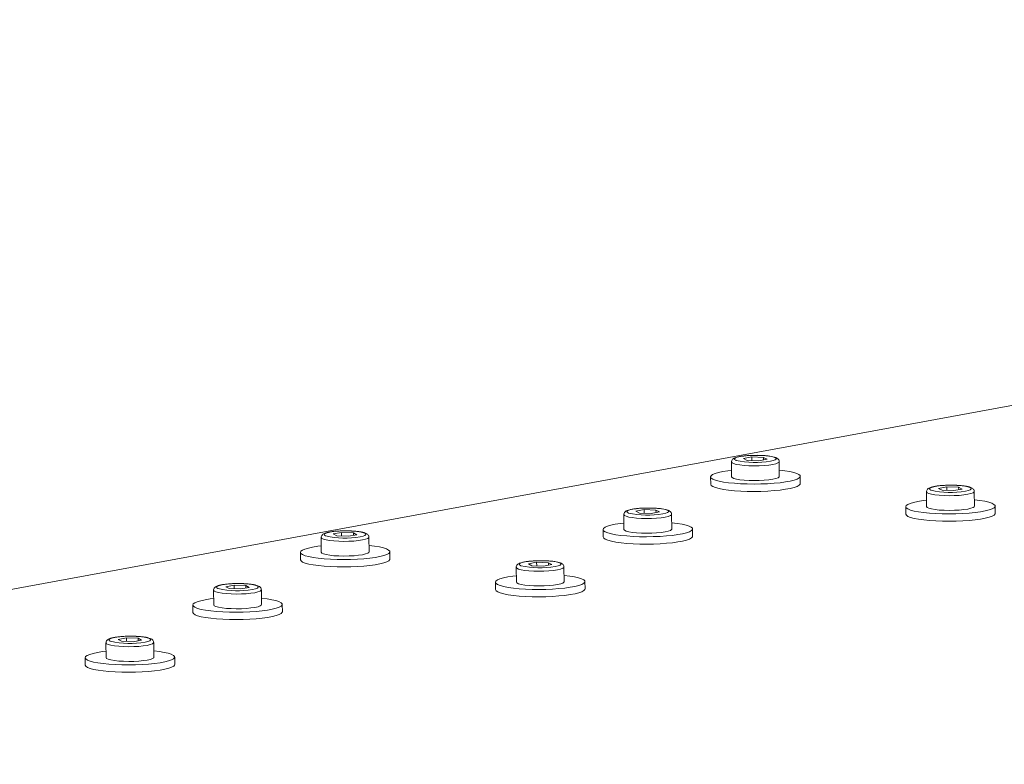
# Model space of a CAD drawing. Units: millimetres. Extents: x 8 to 201, y 4 to 288.
# Drawn here: x 107 to 113, y 135 to 140 of the extents above; entities that cross this region are included whole.
import ezdxf

# ---------------------------------------------------------------- set-up
doc = ezdxf.new("R2010")
doc.units = ezdxf.units.MM

msp = doc.modelspace()

# ---------------------------------------------------------------- linework, layer by layer
at = {"color": 7, "linetype": 'Continuous', "lineweight": 15}
for p, q in [((127.38472, 140.21727), (100.27193, 135.22926)), ((111.60143, 137.2881), (111.54587, 137.27788)), ((111.56893, 137.26499), (111.54587, 137.27788)), ((111.64755, 137.26233), (111.56893, 137.26499)), ((111.68005, 137.28543), (111.60143, 137.2881)), ((111.60159, 137.26388), (111.60143, 137.2881)), ((111.64755, 137.26233), (111.70311, 137.27255)), ((111.68005, 137.28543), (111.70311, 137.27255)), ((111.68016, 137.26833), (111.68005, 137.28543)), ((111.78525, 137.15795), (111.78461, 137.25653)), ((111.46462, 137.25447), (111.46525, 137.15589)), ((111.32526, 137.15499), (111.32557, 137.10571)), ((111.92556, 137.10957), (111.92524, 137.15886)), ((112.9087, 137.08815), (112.85314, 137.07793)), ((112.87619, 137.06505), (112.85314, 137.07793)), ((112.95481, 137.06238), (112.87619, 137.06505)), ((112.98732, 137.08549), (112.9087, 137.08815)), ((112.90885, 137.06394), (112.9087, 137.08815)), ((112.95481, 137.06238), (113.01038, 137.0726)), ((112.98732, 137.08549), (113.01038, 137.0726)), ((112.98743, 137.06838), (112.98732, 137.08549)), ((112.77189, 137.05452), (112.77252, 136.95595)), ((113.09251, 136.95801), (113.09188, 137.05658)), ((110.88028, 136.9352), (110.82472, 136.92498)), ((110.9589, 136.93254), (110.88028, 136.9352)), ((110.88044, 136.91099), (110.88028, 136.9352)), ((110.9589, 136.93254), (110.98196, 136.91965)), ((110.95901, 136.91543), (110.9589, 136.93254)), ((112.63252, 136.95505), (112.63284, 136.90576)), ((113.23283, 136.90962), (113.23251, 136.95891)), ((110.74347, 136.90157), (110.7441, 136.803)), ((110.84778, 136.9121), (110.82472, 136.92498)), ((110.9264, 136.90943), (110.84778, 136.9121)), ((110.9264, 136.90943), (110.98196, 136.91965)), ((111.0641, 136.80506), (111.06346, 136.90363)), ((110.60411, 136.8021), (110.60443, 136.75281)), ((111.20441, 136.75667), (111.2041, 136.80596)), ((108.71506, 136.74862), (108.71569, 136.65005)), ((108.85187, 136.78225), (108.79631, 136.77203)), ((108.81936, 136.75915), (108.79631, 136.77203)), ((108.89798, 136.75648), (108.81936, 136.75915)), ((108.93049, 136.77959), (108.85187, 136.78225)), ((108.85202, 136.75804), (108.85187, 136.78225)), ((108.89798, 136.75648), (108.95354, 136.7667)), ((108.93049, 136.77959), (108.95354, 136.7667)), ((108.9306, 136.76248), (108.93049, 136.77959)), ((109.03568, 136.65211), (109.03505, 136.75068)), ((108.57569, 136.64915), (108.57601, 136.59986)), ((109.176, 136.60372), (109.17568, 136.65301)), ((110.02232, 136.54868), (110.02296, 136.45011)), ((110.15913, 136.58231), (110.10357, 136.57209)), ((110.12663, 136.5592), (110.10357, 136.57209)), ((110.20525, 136.55654), (110.12663, 136.5592)), ((110.23775, 136.57965), (110.15913, 136.58231)), ((110.15929, 136.55809), (110.15913, 136.58231)), ((110.20525, 136.55654), (110.26081, 136.56676)), ((110.23775, 136.57965), (110.26081, 136.56676)), ((110.23786, 136.56254), (110.23775, 136.57965)), ((110.34295, 136.45217), (110.34232, 136.55074)), ((108.13072, 136.42936), (108.07516, 136.41914)), ((108.09822, 136.40625), (108.07516, 136.41914)), ((108.17683, 136.40359), (108.09822, 136.40625)), ((108.20934, 136.4267), (108.13072, 136.42936)), ((108.13088, 136.40514), (108.13072, 136.42936)), ((108.17683, 136.40359), (108.2324, 136.41381)), ((108.20934, 136.4267), (108.2324, 136.41381)), ((108.20945, 136.40959), (108.20934, 136.4267)), ((109.88296, 136.4492), (109.88328, 136.39992)), ((110.48327, 136.40378), (110.48295, 136.45307)), ((107.99391, 136.39573), (107.99454, 136.29716)), ((108.31454, 136.29922), (108.3139, 136.39779)), ((107.85454, 136.29625), (107.85486, 136.24697)), ((108.45485, 136.25083), (108.45453, 136.30012)), ((107.40957, 136.07647), (107.35401, 136.06624)), ((107.48819, 136.0738), (107.40957, 136.07647)), ((107.40973, 136.05225), (107.40957, 136.07647)), ((107.48819, 136.0738), (107.51125, 136.06091)), ((107.4883, 136.05669), (107.48819, 136.0738)), ((107.27276, 136.04283), (107.27339, 135.94426)), ((107.37707, 136.05336), (107.35401, 136.06624)), ((107.45569, 136.05069), (107.37707, 136.05336)), ((107.45569, 136.05069), (107.51125, 136.06091)), ((107.59339, 135.94632), (107.59275, 136.04489)), ((107.1334, 135.94336), (107.13371, 135.89407)), ((107.7337, 135.89794), (107.73338, 135.94722))]:
    msp.add_line(p, q, dxfattribs=at)
at = {"color": 8, "linetype": 'Continuous', "lineweight": 15, "flags": 128}
for points in [[(111.72616, 137.25966), (111.74503, 137.26399), (111.75785, 137.26888), (111.76398, 137.27409), (111.76312, 137.27936), (111.75531, 137.28442), (111.74093, 137.28901), (111.72072, 137.29292), (111.69568, 137.29593), (111.66708, 137.29791), (111.63633, 137.29875), (111.605, 137.29841), (111.57464, 137.2969), (111.54677, 137.29431), (111.52281, 137.29076), (111.50395, 137.28643), (111.49113, 137.28154), (111.48499, 137.27633), (111.48585, 137.27107), (111.49367, 137.26601), (111.49511, 137.26541)], [(111.78461, 137.25652), (111.78368, 137.25359), (111.77626, 137.24786), (111.76174, 137.24249), (111.74082, 137.23772)], [(111.74082, 137.23772), (111.71446, 137.23379), (111.6839, 137.23087), (111.65056, 137.2291), (111.61602, 137.22857), (111.58187, 137.2293), (111.54973, 137.23125), (111.52109, 137.23433), (111.49728, 137.23841), (111.47943, 137.24328), (111.46837, 137.24872), (111.46462, 137.25444)], [(113.03343, 137.05972), (113.0523, 137.06405), (113.06512, 137.06894), (113.07125, 137.07415), (113.07039, 137.07941), (113.06258, 137.08447), (113.0482, 137.08907), (113.02799, 137.09297), (113.00295, 137.09599), (112.97435, 137.09797), (112.9436, 137.09881), (112.91226, 137.09846), (112.8819, 137.09696), (112.85404, 137.09437), (112.83008, 137.09082), (112.81121, 137.08649), (112.79839, 137.0816), (112.79226, 137.07639), (112.79312, 137.07112), (112.80094, 137.06606), (112.80238, 137.06546)], [(113.04808, 137.03778), (113.02173, 137.03385), (112.99116, 137.03093), (112.95783, 137.02916), (112.92329, 137.02863), (112.88914, 137.02935), (112.857, 137.0313), (112.82835, 137.03439), (112.80455, 137.03846), (112.7867, 137.04333), (112.77564, 137.04878), (112.77189, 137.05449)], [(113.09188, 137.05658), (113.09095, 137.05365), (113.08353, 137.04792), (113.06901, 137.04255), (113.04808, 137.03778)], [(111.00502, 136.90677), (111.02388, 136.9111), (111.0367, 136.91599), (111.04284, 136.9212), (111.04197, 136.92646), (111.03416, 136.93152), (111.01979, 136.93612), (110.99957, 136.94002), (110.97454, 136.94304), (110.94593, 136.94502), (110.91519, 136.94586), (110.88385, 136.94551), (110.85349, 136.94401), (110.82563, 136.94142), (110.80166, 136.93787), (110.7828, 136.93354), (110.76998, 136.92865), (110.76385, 136.92344), (110.76471, 136.91817), (110.77252, 136.91311), (110.77396, 136.91251)], [(111.01967, 136.88483), (110.99331, 136.8809), (110.96275, 136.87798), (110.92942, 136.87621), (110.89487, 136.87568), (110.86073, 136.8764), (110.82858, 136.87835), (110.79994, 136.88144), (110.77613, 136.88551), (110.75829, 136.89038), (110.74723, 136.89583), (110.74347, 136.90154)], [(111.06346, 136.90363), (111.06253, 136.9007), (111.05511, 136.89497), (111.0406, 136.8896), (111.01967, 136.88483)], [(108.99125, 136.73188), (108.96489, 136.72795), (108.93433, 136.72503), (108.901, 136.72326), (108.86645, 136.72273), (108.83231, 136.72345), (108.80017, 136.7254), (108.77152, 136.72849), (108.74772, 136.73256), (108.72987, 136.73743), (108.71881, 136.74288), (108.71505, 136.74859)], [(108.9766, 136.75382), (108.99547, 136.75815), (109.00829, 136.76304), (109.01442, 136.76825), (109.01356, 136.77351), (109.00574, 136.77857), (108.99137, 136.78317), (108.97116, 136.78707), (108.94612, 136.79009), (108.91751, 136.79207), (108.88677, 136.79291), (108.85543, 136.79256), (108.82507, 136.79106), (108.79721, 136.78847), (108.77325, 136.78492), (108.75438, 136.78059), (108.74156, 136.7757), (108.73543, 136.77049), (108.73629, 136.76522), (108.7441, 136.76016), (108.74555, 136.75956)], [(109.03505, 136.75068), (109.03412, 136.74775), (109.02669, 136.74202), (109.01218, 136.73665), (108.99125, 136.73188)], [(110.29852, 136.53194), (110.27216, 136.528), (110.2416, 136.52508), (110.20827, 136.52332), (110.17372, 136.52278), (110.13958, 136.52351), (110.10743, 136.52546), (110.07879, 136.52854), (110.05499, 136.53262), (110.03714, 136.53749), (110.02608, 136.54294), (110.02232, 136.54865)], [(110.28387, 136.55387), (110.30273, 136.5582), (110.31555, 136.56309), (110.32169, 136.5683), (110.32083, 136.57357), (110.31301, 136.57863), (110.29864, 136.58322), (110.27843, 136.58713), (110.25339, 136.59014), (110.22478, 136.59212), (110.19404, 136.59296), (110.1627, 136.59262), (110.13234, 136.59112), (110.10448, 136.58852), (110.08052, 136.58497), (110.06165, 136.58064), (110.04883, 136.57575), (110.0427, 136.57054), (110.04356, 136.56528), (110.05137, 136.56022), (110.05281, 136.55962)], [(110.34232, 136.55073), (110.34139, 136.5478), (110.33396, 136.54207), (110.31945, 136.5367), (110.29852, 136.53194)], [(108.25545, 136.40092), (108.27432, 136.40525), (108.28714, 136.41014), (108.29327, 136.41535), (108.29241, 136.42062), (108.2846, 136.42568), (108.27022, 136.43027), (108.25001, 136.43418), (108.22497, 136.43719), (108.19637, 136.43917), (108.16562, 136.44001), (108.13428, 136.43967), (108.10392, 136.43817), (108.07606, 136.43557), (108.0521, 136.43202), (108.03324, 136.4277), (108.02042, 136.4228), (108.01428, 136.41759), (108.01514, 136.41233), (108.02296, 136.40727), (108.0244, 136.40667)], [(108.27011, 136.37899), (108.24375, 136.37505), (108.21319, 136.37213), (108.17985, 136.37037), (108.14531, 136.36983), (108.11116, 136.37056), (108.07902, 136.37251), (108.05037, 136.37559), (108.02657, 136.37967), (108.00872, 136.38454), (107.99766, 136.38999), (107.99391, 136.3957)], [(108.3139, 136.39778), (108.31297, 136.39486), (108.30555, 136.38912), (108.29103, 136.38375), (108.27011, 136.37899)], [(107.53431, 136.04803), (107.55317, 136.05236), (107.56599, 136.05725), (107.57212, 136.06246), (107.57126, 136.06772), (107.56345, 136.07278), (107.54908, 136.07738), (107.52886, 136.08128), (107.50383, 136.0843), (107.47522, 136.08628), (107.44447, 136.08712), (107.41314, 136.08678), (107.38278, 136.08527), (107.35492, 136.08268), (107.33095, 136.07913), (107.31209, 136.0748), (107.29927, 136.06991), (107.29313, 136.0647), (107.294, 136.05943), (107.30181, 136.05438), (107.30325, 136.05377)], [(107.54896, 136.02609), (107.5226, 136.02216), (107.49204, 136.01924), (107.45871, 136.01747), (107.42416, 136.01694), (107.39002, 136.01766), (107.35787, 136.01961), (107.32923, 136.0227), (107.30542, 136.02677), (107.28757, 136.03165), (107.27651, 136.03709), (107.27276, 136.0428)], [(107.59275, 136.04489), (107.59182, 136.04196), (107.5844, 136.03623), (107.56988, 136.03086), (107.54896, 136.02609)]]:
    msp.add_lwpolyline(points, dxfattribs=at)
at = {"color": 7, "linetype": 'Continuous', "lineweight": 15, "flags": 128}
for points in [[(111.78497, 137.20064), (111.78621, 137.20051), (111.82297, 137.19611), (111.85509, 137.19079), (111.88183, 137.18468), (111.90255, 137.17791), (111.91677, 137.17065), (111.92416, 137.16308), (111.92454, 137.15535), (111.91791, 137.14767), (111.90442, 137.1402), (111.88438, 137.13312), (111.85827, 137.1266), (111.8267, 137.12079), (111.79041, 137.11583), (111.75024, 137.11183), (111.70715, 137.10889), (111.66214, 137.10708), (111.61626, 137.10643), (111.57059, 137.10697), (111.5262, 137.10867), (111.48414, 137.11151), (111.44538, 137.11541), (111.41084, 137.12029), (111.38132, 137.12602), (111.35752, 137.13248), (111.34, 137.13951), (111.32916, 137.14695), (111.32527, 137.15463), (111.3284, 137.16235), (111.33849, 137.16995), (111.35531, 137.17725), (111.37845, 137.18407), (111.40737, 137.19025), (111.40737, 137.19025)], [(111.40737, 137.19025), (111.4414, 137.19565), (111.46498, 137.19858)], [(111.46525, 137.15589), (111.46901, 137.15015), (111.48007, 137.14471), (111.49792, 137.13983), (111.52172, 137.13576), (111.55036, 137.13267), (111.58251, 137.13072), (111.61665, 137.13), (111.6512, 137.13053), (111.68453, 137.1323), (111.71509, 137.13522), (111.74145, 137.13915)], [(111.74145, 137.13915), (111.76238, 137.14392), (111.77689, 137.14929), (111.78432, 137.15502), (111.78525, 137.15795)], [(111.92556, 137.10957), (111.92486, 137.10607), (111.91823, 137.09838), (111.90474, 137.09091), (111.8847, 137.08383), (111.85859, 137.07732), (111.82702, 137.07151), (111.79073, 137.06655), (111.75056, 137.06255), (111.70747, 137.05961), (111.66245, 137.05779), (111.61657, 137.05714), (111.57091, 137.05768), (111.52652, 137.05939), (111.48445, 137.06223), (111.4457, 137.06613), (111.41116, 137.071), (111.38164, 137.07674), (111.35784, 137.0832), (111.34032, 137.09023), (111.32948, 137.09767), (111.32558, 137.10534), (111.32557, 137.10571)], [(113.09224, 137.00069), (113.09348, 137.00057), (113.13024, 136.99617), (113.16236, 136.99085), (113.1891, 136.98473), (113.20982, 136.97797), (113.22404, 136.97071), (113.23143, 136.96313), (113.23181, 136.95541), (113.22518, 136.94772), (113.21169, 136.94025), (113.19165, 136.93318), (113.16554, 136.92666), (113.13397, 136.92085), (113.09768, 136.91589), (113.05751, 136.91189), (113.01442, 136.90895), (112.9694, 136.90713), (112.92353, 136.90649), (112.87786, 136.90702), (112.83347, 136.90873), (112.79141, 136.91157), (112.75265, 136.91547), (112.71811, 136.92035), (112.68859, 136.92608), (112.66479, 136.93254), (112.64727, 136.93957), (112.63643, 136.94701), (112.63253, 136.95468), (112.63567, 136.96241), (112.64576, 136.97001), (112.66257, 136.9773), (112.68571, 136.98412), (112.71464, 136.9903), (112.71464, 136.9903)], [(112.71464, 136.9903), (112.74867, 136.9957), (112.77225, 136.99863)], [(112.77252, 136.95595), (112.77628, 136.95021), (112.78734, 136.94476), (112.80518, 136.93989), (112.82899, 136.93581), (112.85763, 136.93273), (112.88978, 136.93078), (112.92392, 136.93005), (112.95847, 136.93059), (112.9918, 136.93235), (113.02236, 136.93527), (113.04872, 136.93921)], [(113.04872, 136.93921), (113.06965, 136.94397), (113.08416, 136.94935), (113.09158, 136.95508), (113.09251, 136.95801)], [(113.23283, 136.90962), (113.23213, 136.90612), (113.2255, 136.89844), (113.21201, 136.89097), (113.19197, 136.88389), (113.16586, 136.87737), (113.13429, 136.87156), (113.09799, 136.8666), (113.05783, 136.8626), (113.01474, 136.85966), (112.96972, 136.85785), (112.92384, 136.8572), (112.87817, 136.85774), (112.83379, 136.85944), (112.79172, 136.86228), (112.75297, 136.86618), (112.71842, 136.87106), (112.68891, 136.87679), (112.66511, 136.88325), (112.64759, 136.89028), (112.63675, 136.89772), (112.63285, 136.9054), (112.63284, 136.90576)], [(111.06382, 136.84774), (111.06507, 136.84762), (111.10182, 136.84322), (111.13395, 136.8379), (111.16068, 136.83178), (111.1814, 136.82502), (111.19562, 136.81776), (111.20301, 136.81018), (111.2034, 136.80246), (111.19676, 136.79477), (111.18327, 136.7873), (111.16324, 136.78023), (111.13713, 136.77371), (111.10556, 136.7679), (111.06926, 136.76294), (111.0291, 136.75894), (110.986, 136.756), (110.94099, 136.75418), (110.89511, 136.75354), (110.84944, 136.75407), (110.80506, 136.75578), (110.76299, 136.75862), (110.72423, 136.76252), (110.68969, 136.7674), (110.66017, 136.77313), (110.63638, 136.77959), (110.61885, 136.78662), (110.60802, 136.79406), (110.60412, 136.80173), (110.60725, 136.80946), (110.61734, 136.81706), (110.63416, 136.82435), (110.6573, 136.83117), (110.68622, 136.83735), (110.68622, 136.83735)], [(110.68622, 136.83735), (110.72026, 136.84275), (110.74383, 136.84568)], [(110.7441, 136.803), (110.74786, 136.79726), (110.75892, 136.79181), (110.77677, 136.78694), (110.80057, 136.78286), (110.82922, 136.77978), (110.86136, 136.77783), (110.8955, 136.7771), (110.93005, 136.77764), (110.96338, 136.7794), (110.99394, 136.78232), (111.0203, 136.78626)], [(111.0203, 136.78626), (111.04123, 136.79102), (111.05574, 136.7964), (111.06317, 136.80213), (111.0641, 136.80506)], [(111.20441, 136.75667), (111.20371, 136.75317), (111.19708, 136.74549), (111.18359, 136.73802), (111.16355, 136.73094), (111.13744, 136.72442), (111.10587, 136.71861), (111.06958, 136.71365), (111.02941, 136.70965), (110.98632, 136.70671), (110.94131, 136.7049), (110.89543, 136.70425), (110.84976, 136.70479), (110.80537, 136.70649), (110.76331, 136.70933), (110.72455, 136.71323), (110.69001, 136.71811), (110.66049, 136.72384), (110.63669, 136.7303), (110.61917, 136.73733), (110.60833, 136.74477), (110.60444, 136.75245), (110.60443, 136.75281)], [(109.03541, 136.69479), (109.03665, 136.69467), (109.07341, 136.69027), (109.10553, 136.68495), (109.13227, 136.67883), (109.15299, 136.67207), (109.16721, 136.66481), (109.1746, 136.65723), (109.17498, 136.64951), (109.16835, 136.64182), (109.15486, 136.63435), (109.13482, 136.62728), (109.10871, 136.62076), (109.07714, 136.61495), (109.04085, 136.60999), (109.00068, 136.60599), (108.95759, 136.60305), (108.91257, 136.60123), (108.86669, 136.60059), (108.82103, 136.60112), (108.77664, 136.60283), (108.73457, 136.60567), (108.69582, 136.60957), (108.66128, 136.61445), (108.63176, 136.62018), (108.60796, 136.62664), (108.59044, 136.63367), (108.5796, 136.64111), (108.5757, 136.64878), (108.57884, 136.65651), (108.58893, 136.66411), (108.60574, 136.6714), (108.62888, 136.67822), (108.65781, 136.6844), (108.65781, 136.6844)], [(108.65781, 136.6844), (108.69184, 136.6898), (108.71541, 136.69273)], [(109.176, 136.60372), (109.1753, 136.60022), (109.16867, 136.59254), (109.15517, 136.58507), (109.13514, 136.57799), (109.10903, 136.57147), (109.07746, 136.56566), (109.04116, 136.5607), (109.001, 136.5567), (108.9579, 136.55376), (108.91289, 136.55195), (108.86701, 136.5513), (108.82134, 136.55184), (108.77696, 136.55354), (108.73489, 136.55638), (108.69613, 136.56028), (108.66159, 136.56516), (108.63208, 136.57089), (108.60828, 136.57735), (108.59075, 136.58438), (108.57992, 136.59182), (108.57602, 136.5995), (108.57601, 136.59986)], [(108.71569, 136.65005), (108.71944, 136.64431), (108.7305, 136.63886), (108.74835, 136.63399), (108.77216, 136.62991), (108.8008, 136.62683), (108.83295, 136.62488), (108.86709, 136.62415), (108.90163, 136.62469), (108.93497, 136.62645), (108.96553, 136.62937), (108.99189, 136.63331)], [(108.99189, 136.63331), (109.01281, 136.63807), (109.02733, 136.64345), (109.03475, 136.64918), (109.03568, 136.65211)], [(110.34268, 136.49485), (110.34392, 136.49472), (110.38067, 136.49032), (110.4128, 136.485), (110.43953, 136.47889), (110.46026, 136.47212), (110.47448, 136.46487), (110.48187, 136.45729), (110.48225, 136.44956), (110.47562, 136.44188), (110.46212, 136.43441), (110.44209, 136.42733), (110.41598, 136.42081), (110.38441, 136.41501), (110.34811, 136.41004), (110.30795, 136.40605), (110.26485, 136.4031), (110.21984, 136.40129), (110.17396, 136.40064), (110.12829, 136.40118), (110.08391, 136.40288), (110.04184, 136.40572), (110.00308, 136.40963), (109.96854, 136.4145), (109.93903, 136.42024), (109.91523, 136.42669), (109.8977, 136.43373), (109.88687, 136.44117), (109.88297, 136.44884), (109.88611, 136.45657), (109.8962, 136.46417), (109.91301, 136.47146), (109.93615, 136.47828), (109.96508, 136.48446), (109.96508, 136.48446)], [(109.96508, 136.48446), (109.99911, 136.48986), (110.02268, 136.49279)], [(110.48327, 136.40378), (110.48257, 136.40028), (110.47593, 136.39259), (110.46244, 136.38512), (110.44241, 136.37805), (110.4163, 136.37153), (110.38472, 136.36572), (110.34843, 136.36076), (110.30827, 136.35676), (110.26517, 136.35382), (110.22016, 136.352), (110.17428, 136.35135), (110.12861, 136.35189), (110.08422, 136.3536), (110.04216, 136.35644), (110.0034, 136.36034), (109.96886, 136.36522), (109.93934, 136.37095), (109.91555, 136.37741), (109.89802, 136.38444), (109.88719, 136.39188), (109.88329, 136.39955), (109.88328, 136.39992)], [(110.02296, 136.45011), (110.02671, 136.44436), (110.03777, 136.43892), (110.05562, 136.43404), (110.07942, 136.42997), (110.10807, 136.42688), (110.14021, 136.42493), (110.17436, 136.42421), (110.2089, 136.42474), (110.24224, 136.42651), (110.2728, 136.42943), (110.29916, 136.43336)], [(110.29916, 136.43336), (110.32008, 136.43813), (110.3346, 136.4435), (110.34202, 136.44923), (110.34295, 136.45217)], [(108.31426, 136.3419), (108.3155, 136.34177), (108.35226, 136.33737), (108.38438, 136.33205), (108.41112, 136.32594), (108.43184, 136.31917), (108.44606, 136.31192), (108.45345, 136.30434), (108.45383, 136.29661), (108.4472, 136.28893), (108.43371, 136.28146), (108.41367, 136.27438), (108.38756, 136.26786), (108.35599, 136.26206), (108.3197, 136.25709), (108.27953, 136.2531), (108.23644, 136.25015), (108.19142, 136.24834), (108.14555, 136.24769), (108.09988, 136.24823), (108.05549, 136.24994), (108.01343, 136.25277), (107.97467, 136.25668), (107.94013, 136.26155), (107.91061, 136.26729), (107.88681, 136.27374), (107.86929, 136.28078), (107.85845, 136.28822), (107.85456, 136.29589), (107.85769, 136.30362), (107.86778, 136.31122), (107.88459, 136.31851), (107.90773, 136.32533), (107.93666, 136.33151), (107.93666, 136.33151)], [(107.93666, 136.33151), (107.97069, 136.33691), (107.99427, 136.33984)], [(107.99454, 136.29716), (107.9983, 136.29141), (108.00936, 136.28597), (108.02721, 136.28109), (108.05101, 136.27702), (108.07965, 136.27393), (108.1118, 136.27198), (108.14594, 136.27126), (108.18049, 136.27179), (108.21382, 136.27356), (108.24438, 136.27648), (108.27074, 136.28041)], [(108.27074, 136.28041), (108.29167, 136.28518), (108.30618, 136.29055), (108.3136, 136.29628), (108.31454, 136.29922)], [(108.45485, 136.25083), (108.45415, 136.24733), (108.44752, 136.23964), (108.43403, 136.23217), (108.41399, 136.2251), (108.38788, 136.21858), (108.35631, 136.21277), (108.32001, 136.20781), (108.27985, 136.20381), (108.23676, 136.20087), (108.19174, 136.19905), (108.14586, 136.1984), (108.1002, 136.19894), (108.05581, 136.20065), (108.01374, 136.20349), (107.97499, 136.20739), (107.94044, 136.21227), (107.91093, 136.218), (107.88713, 136.22446), (107.86961, 136.23149), (107.85877, 136.23893), (107.85487, 136.2466), (107.85486, 136.24697)], [(107.59311, 135.989), (107.59435, 135.98888), (107.63111, 135.98448), (107.66323, 135.97916), (107.68997, 135.97304), (107.71069, 135.96628), (107.72491, 135.95902), (107.7323, 135.95144), (107.73269, 135.94372), (107.72605, 135.93603), (107.71256, 135.92857), (107.69252, 135.92149), (107.66642, 135.91497), (107.63484, 135.90916), (107.59855, 135.9042), (107.55839, 135.9002), (107.51529, 135.89726), (107.47028, 135.89544), (107.4244, 135.8948), (107.37873, 135.89533), (107.33434, 135.89704), (107.29228, 135.89988), (107.25352, 135.90378), (107.21898, 135.90866), (107.18946, 135.91439), (107.16567, 135.92085), (107.14814, 135.92788), (107.1373, 135.93532), (107.13341, 135.94299), (107.13654, 135.95072), (107.14663, 135.95832), (107.16345, 135.96562), (107.18659, 135.97243), (107.21551, 135.97862), (107.21551, 135.97862)], [(107.21551, 135.97862), (107.24955, 135.98402), (107.27312, 135.98694)], [(107.27339, 135.94426), (107.27715, 135.93852), (107.28821, 135.93307), (107.30606, 135.9282), (107.32986, 135.92413), (107.3585, 135.92104), (107.39065, 135.91909), (107.42479, 135.91836), (107.45934, 135.9189), (107.49267, 135.92067), (107.52323, 135.92358), (107.54959, 135.92752)], [(107.54959, 135.92752), (107.57052, 135.93228), (107.58503, 135.93766), (107.59246, 135.94339), (107.59339, 135.94632)], [(107.7337, 135.89794), (107.733, 135.89443), (107.72637, 135.88675), (107.71288, 135.87928), (107.69284, 135.8722), (107.66673, 135.86568), (107.63516, 135.85987), (107.59887, 135.85491), (107.5587, 135.85091), (107.51561, 135.84797), (107.47059, 135.84616), (107.42472, 135.84551), (107.37905, 135.84605), (107.33466, 135.84775), (107.2926, 135.85059), (107.25384, 135.8545), (107.2193, 135.85937), (107.18978, 135.86511), (107.16598, 135.87156), (107.14846, 135.8786), (107.13762, 135.88603), (107.13372, 135.89371), (107.13371, 135.89407)]]:
    msp.add_lwpolyline(points, dxfattribs=at)
at = {"color": 7, "linetype": 'Continuous', "lineweight": 15}
for centre, start, end in [((111.62468, 137.82739), 257.016451, 280.134438), ((112.93195, 137.62745), 257.016453, 280.134437), ((110.90354, 137.4745), 257.016439, 280.134535), ((108.87512, 137.32155), 257.016451, 280.134438), ((110.18239, 137.1216), 257.016453, 280.134437), ((108.15397, 136.96865), 257.016439, 280.134535), ((107.43283, 136.61576), 257.016448, 280.134484)]:
    msp.add_arc(centre, 0.57673, start, end, dxfattribs=at)
for points, knots in [([(111.61662, 137.29885), (111.61357, 137.29883), (111.60036, 137.29877), (111.57742, 137.29756), (111.54937, 137.29524), (111.52431, 137.29186), (111.50292, 137.28751), (111.48745, 137.28256), (111.47664, 137.27693), (111.46896, 137.26943), (111.46427, 137.26081), (111.46505, 137.25568), (111.46524, 137.25446)], [0, 0, 0, 0, 0.0399932, 0.1736405, 0.3076246, 0.4425248, 0.5795095, 0.7217546, 0.8279453, 0.9046234, 0.9772652, 1, 1, 1, 1]), ([(111.78397, 137.25642), (111.78394, 137.2591), (111.78389, 137.26565), (111.77807, 137.27371), (111.77064, 137.27973), (111.75993, 137.28488), (111.74447, 137.28941), (111.72245, 137.29344), (111.69705, 137.29642), (111.66835, 137.29834), (111.64107, 137.2992), (111.62374, 137.29895), (111.61662, 137.29885)], [0, 0, 0, 0, 0.0453536, 0.1107161, 0.1786923, 0.2680507, 0.4065501, 0.530118, 0.6599334, 0.7867113, 0.9122955, 1, 1, 1, 1]), ([(112.92388, 137.0989), (112.92084, 137.09889), (112.90763, 137.09882), (112.88468, 137.09761), (112.85664, 137.09529), (112.83158, 137.09191), (112.81018, 137.08757), (112.79472, 137.08261), (112.7839, 137.07699), (112.77623, 137.06948), (112.77154, 137.06087), (112.77232, 137.05574), (112.77251, 137.05452)], [0, 0, 0, 0, 0.0399932, 0.1736405, 0.3076246, 0.4425249, 0.5795096, 0.7217547, 0.8279454, 0.9046235, 0.9772654, 1, 1, 1, 1]), ([(113.09123, 137.05647), (113.09121, 137.05916), (113.09116, 137.0657), (113.08533, 137.07377), (113.07791, 137.07978), (113.06719, 137.08494), (113.05174, 137.08946), (113.02972, 137.0935), (113.00432, 137.09647), (112.97562, 137.09839), (112.94834, 137.09926), (112.93101, 137.09901), (112.92388, 137.0989)], [0, 0, 0, 0, 0.0453536, 0.1107161, 0.1786923, 0.2680507, 0.4065501, 0.530118, 0.6599334, 0.7867113, 0.9122955, 1, 1, 1, 1]), ([(110.89547, 136.94595), (110.89242, 136.94594), (110.87921, 136.94587), (110.85627, 136.94466), (110.82822, 136.94234), (110.80316, 136.93896), (110.78177, 136.93462), (110.7663, 136.92966), (110.75549, 136.92404), (110.74781, 136.91653), (110.74312, 136.90792), (110.74391, 136.90279), (110.74409, 136.90157)], [0, 0, 0, 0, 0.0399895, 0.1736411, 0.3076251, 0.4425253, 0.5795048, 0.7217549, 0.8279406, 0.9046234, 0.9772653, 1, 1, 1, 1]), ([(111.06282, 136.90352), (111.0628, 136.90621), (111.06274, 136.91275), (111.05692, 136.92082), (111.04949, 136.92683), (111.03878, 136.93199), (111.02333, 136.93651), (111.0013, 136.94055), (110.9759, 136.94352), (110.9472, 136.94544), (110.91993, 136.94631), (110.90259, 136.94606), (110.89547, 136.94595)], [0, 0, 0, 0, 0.0453536, 0.1107142, 0.1786902, 0.2680503, 0.4065484, 0.5301165, 0.6599328, 0.7867106, 0.9122921, 1, 1, 1, 1]), ([(108.86705, 136.793), (108.86401, 136.79299), (108.8508, 136.79292), (108.82785, 136.79171), (108.7998, 136.78939), (108.77475, 136.78601), (108.75335, 136.78167), (108.73789, 136.77671), (108.72707, 136.77109), (108.7194, 136.76358), (108.71471, 136.75497), (108.71549, 136.74984), (108.71568, 136.74862)], [0, 0, 0, 0, 0.0399896, 0.1736413, 0.3076206, 0.4425261, 0.5795056, 0.7217559, 0.8279417, 0.9046246, 0.9772624, 1, 1, 1, 1]), ([(109.0344, 136.75057), (109.03438, 136.75326), (109.03432, 136.7598), (109.0285, 136.76787), (109.02108, 136.77388), (109.01036, 136.77904), (108.99491, 136.78356), (108.97289, 136.7876), (108.94749, 136.79057), (108.91879, 136.79249), (108.89151, 136.79336), (108.87418, 136.79311), (108.86705, 136.793)], [0, 0, 0, 0, 0.0453535, 0.1107139, 0.1786899, 0.2680498, 0.4065489, 0.5301165, 0.6599317, 0.786711, 0.9122923, 1, 1, 1, 1]), ([(110.17432, 136.59306), (110.17128, 136.59304), (110.15806, 136.59298), (110.13512, 136.59177), (110.10707, 136.58945), (110.08201, 136.58607), (110.06062, 136.58172), (110.04516, 136.57677), (110.03434, 136.57114), (110.02666, 136.56364), (110.02198, 136.55502), (110.02276, 136.54989), (110.02295, 136.54867)], [0, 0, 0, 0, 0.0399896, 0.1736413, 0.3076206, 0.4425261, 0.5795057, 0.7217559, 0.8279417, 0.9046246, 0.9772626, 1, 1, 1, 1]), ([(110.34167, 136.55063), (110.34165, 136.55331), (110.34159, 136.55986), (110.33577, 136.56792), (110.32835, 136.57394), (110.31763, 136.57909), (110.30218, 136.58362), (110.28016, 136.58765), (110.25476, 136.59063), (110.22606, 136.59255), (110.19878, 136.59341), (110.18145, 136.59316), (110.17432, 136.59306)], [0, 0, 0, 0, 0.0453535, 0.1107139, 0.1786899, 0.2680498, 0.4065489, 0.5301165, 0.6599317, 0.786711, 0.9122923, 1, 1, 1, 1]), ([(108.1459, 136.44011), (108.14286, 136.44009), (108.12965, 136.44003), (108.10671, 136.43882), (108.07866, 136.4365), (108.0536, 136.43312), (108.03221, 136.42877), (108.01674, 136.42382), (108.00593, 136.41819), (107.99825, 136.41069), (107.99356, 136.40207), (107.99434, 136.39694), (107.99453, 136.39572)], [0, 0, 0, 0, 0.03998953, 0.17364105, 0.30762507, 0.44252529, 0.57950993, 0.72175496, 0.8279406, 0.90462344, 0.97726533, 1, 1, 1, 1]), ([(108.31325, 136.39768), (108.31323, 136.40036), (108.31318, 136.40691), (108.30735, 136.41497), (108.29993, 136.42099), (108.28922, 136.42614), (108.27376, 136.43067), (108.25174, 136.4347), (108.22634, 136.43768), (108.19764, 136.4396), (108.17036, 136.44046), (108.15303, 136.44021), (108.1459, 136.44011)], [0, 0, 0, 0, 0.0453537, 0.1107143, 0.1786903, 0.2680505, 0.4065487, 0.5301169, 0.6599334, 0.7867112, 0.9122955, 1, 1, 1, 1]), ([(107.42476, 136.08721), (107.42171, 136.0872), (107.4085, 136.08713), (107.38556, 136.08593), (107.35751, 136.08361), (107.33245, 136.08022), (107.31106, 136.07588), (107.29559, 136.07092), (107.28478, 136.0653), (107.2771, 136.05779), (107.27241, 136.04918), (107.2732, 136.04405), (107.27338, 136.04283)], [0, 0, 0, 0, 0.0399914, 0.1736427, 0.3076242, 0.4425267, 0.5795086, 0.721756, 0.8279415, 0.9046242, 0.9772641, 1, 1, 1, 1]), ([(107.59211, 136.04479), (107.59208, 136.04747), (107.59203, 136.05402), (107.58621, 136.06208), (107.57878, 136.0681), (107.56807, 136.07325), (107.55262, 136.07777), (107.53059, 136.08181), (107.50519, 136.08479), (107.47649, 136.0867), (107.44922, 136.08757), (107.43188, 136.08732), (107.42476, 136.08721)], [0, 0, 0, 0, 0.0453536, 0.1107152, 0.1786905, 0.2680506, 0.4065495, 0.5301175, 0.6599333, 0.7867122, 0.9122938, 1, 1, 1, 1])]:
    msp.add_open_spline(points, degree=3, knots=knots, dxfattribs=at)

doc.saveas('drawing.dxf')
